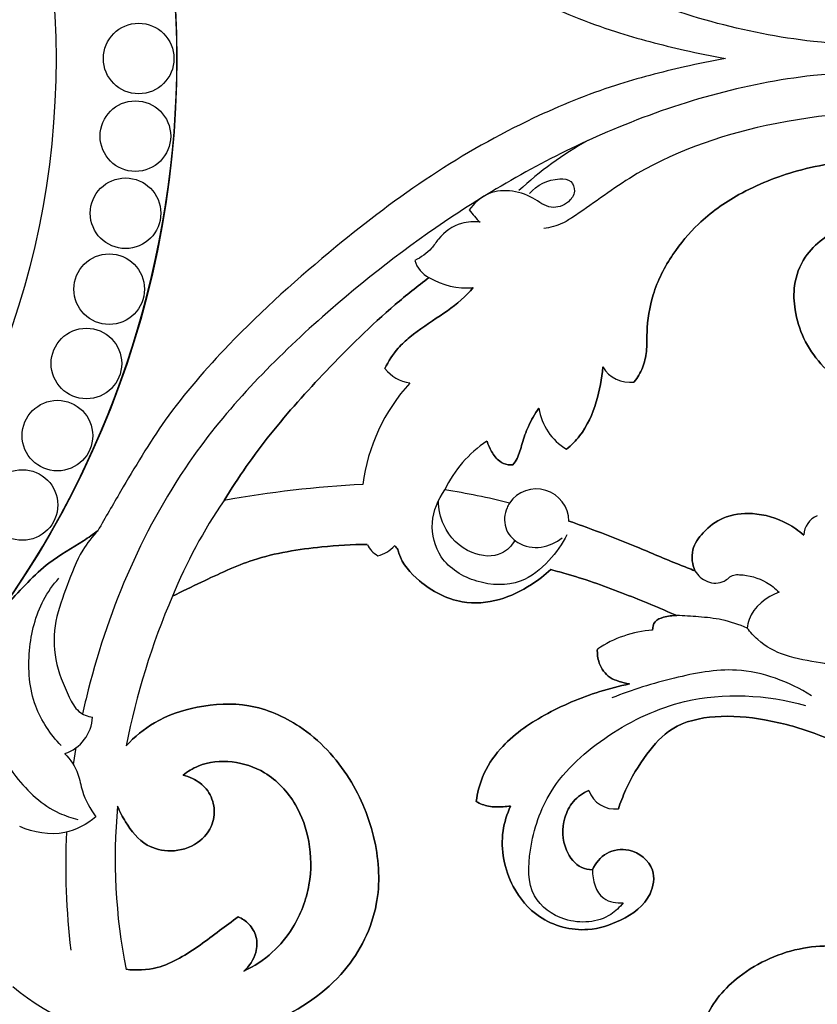
# Model space of a CAD drawing. Units: millimetres. Extents: x 0 to 1341, y 28 to 2455.
# Drawn here: x 780 to 905, y 861 to 1016 of the extents above; entities that cross this region are included whole.
import ezdxf

# ---------------------------------------------------------------- set-up
doc = ezdxf.new("R2010")
doc.units = ezdxf.units.MM
doc.layers.add('Default', color=7, linetype='Continuous', true_color=0xffffff)
doc.styles.add('Arial', font='arial.ttf')
doc.dimstyles.new('Default', dxfattribs={"dimtxt": 10, "dimasz": 7, "dimexe": 0.5, "dimexo": 0.5, "dimgap": 0.25, "dimtad": 1, "dimtoh": 1, "dimdec": 0, "dimzin": 1, "dimdsep": 46, "dimtxsty": 'Arial', "dimcen": 0.5, "dimazin": 0, "dimtfac": 1, "dimtdec": 4, "dimtix": 1, "dimtmove": 1, "dimatfit": 3, "dimfxl": 0, "dimtolj": 1, "dimtzin": 1, "dimarcsym": 0})

# ---------------------------------------------------------------- blocks, each defined once
blk = doc.blocks.new('*D2241')
at = {"layer": 'Default', "color": 0, "lineweight": -2, "transparency": 16777216}
for p, q in [((284.42, 876.74), (284.42, 1277.99)), ((291.42, 1277.49), (1017.56, 1277.49)), ((1024.56, 876.74), (1024.56, 1277.99))]:
    blk.add_line(p, q, dxfattribs=at)
at = {"layer": 'Default', "color": 0, "transparency": 16777216}
for points in [[(291.42, 1278.66), (291.42, 1276.33), (284.42, 1277.49)], [(1017.56, 1278.66), (1017.56, 1276.33), (1024.56, 1277.49)]]:
    blk.add_solid(points, dxfattribs=at)
at = {"layer": 'Defpoints', "color": 0, "transparency": 16777216}
for p in [(1024.56, 1277.49), (284.42, 876.24), (1024.56, 876.24)]:
    blk.add_point(p, dxfattribs=at)
at = {"layer": 'Default', "color": 0, "transparency": 16777216, "insert": (654.49, 1282.85), "char_height": 10, "attachment_point": 5, "style": 'Arial'}
blk.add_mtext('\\A1;740', dxfattribs=at)

msp = doc.modelspace()

# ---------------------------------------------------------------- linework, layer by layer
at = {"layer": 'Default'}
msp.add_line((788.53, 901.74), (788.1, 899.07), dxfattribs=at)
for centre, radius in [((654.43, 1010.08), 149.97), ((654.43, 1010.08), 130.98), ((798.4, 1010.08), 5.55), ((798.4, 1010.08), 5.55), ((798.4, 1010.08), 5.55), ((797.88, 997.88), 5.55), ((797.88, 997.88), 5.55), ((797.88, 997.88), 5.55), ((796.33, 985.75), 5.55), ((796.33, 985.75), 5.55), ((796.33, 985.75), 5.55), ((793.76, 973.81), 5.55), ((793.76, 973.81), 5.55), ((793.76, 973.81), 5.55), ((790.18, 962.12), 5.55), ((790.18, 962.12), 5.55), ((790.18, 962.12), 5.55), ((785.62, 950.78), 5.55), ((785.62, 950.78), 5.55), ((785.62, 950.78), 5.55), ((780.12, 939.87), 5.55), ((780.12, 939.87), 5.55), ((780.12, 939.87), 5.55)]:
    msp.add_circle(centre, radius, dxfattribs=at)
for centre, radius, start, end in [((654.43, 1010.08), 149.97, 0, 35.1802), ((654.43, 1010.08), 149.97, 0, 35.1802), ((654.43, 1010.08), 149.97, 324.8198, 360), ((654.43, 1010.08), 149.97, 324.8198, 360), ((896.32, 948.07), 56.18, 119.0843, 132.7786), ((860.52, 993.44), 12.41, 215.2179, 227.154), ((845.96, 979.53), 4.32, 196.2874, 243.7111), ((849.96, 985.41), 11.41, 238.7594, 275.1245), ((849.96, 985.41), 11.41, 238.7594, 275.1245), ((849.96, 985.41), 11.41, 238.7594, 275.1245), ((875.62, 964.13), 4.97, 210.9113, 278.1142), ((875.62, 964.13), 4.97, 210.9113, 278.1142), ((875.62, 964.13), 4.97, 210.9113, 278.1142), ((841.82, 964.93), 5.92, 217.5395, 262.3487), ((841.82, 964.93), 5.92, 217.5395, 262.3487), ((841.82, 964.93), 5.92, 217.5395, 262.3487), ((862.92, 939.22), 29.54, 137.8247, 172.4564), ((862.92, 939.22), 29.54, 137.8247, 172.4564), ((862.92, 939.22), 29.54, 137.8247, 172.4564), ((870.37, 956.49), 9.15, 188.7644, 239.0517), ((870.37, 956.49), 9.15, 188.7644, 239.0517), ((870.37, 956.49), 9.15, 188.7644, 239.0517), ((863.29, 934.41), 18.5, 123.1823, 154.9382), ((863.29, 934.41), 18.5, 123.1823, 154.9382), ((863.29, 934.41), 18.5, 123.1823, 154.9382), ((842.8, 767.41), 175.93, 92.9838, 100.1401), ((842.8, 767.41), 175.93, 92.9838, 100.1401), ((842.8, 767.41), 175.93, 92.9838, 100.1401), ((829.15, 830.41), 113.17, 75.908, 81.1641), ((829.15, 830.41), 113.17, 75.908, 81.1641), ((829.15, 830.41), 113.17, 75.908, 81.1641), ((860.92, 937.27), 5.12, 0.8322, 145.4219), ((860.92, 937.27), 5.12, 0.8322, 145.4219), ((860.92, 937.27), 5.12, 0.8322, 145.4219), ((877.76, 895.39), 79.94, 145.5702, 157.8526), ((906.38, 934.99), 3.42, 111.8806, 177.2396), ((906.38, 934.99), 3.42, 111.8806, 177.2396), ((906.38, 934.99), 3.42, 111.8806, 177.2396), ((837.97, 935.34), 3.98, 204.6152, 239.9322), ((837.97, 935.34), 3.98, 204.6152, 239.9322), ((837.97, 935.34), 3.98, 204.6152, 239.9322), ((834.9, 936.67), 4.91, 282.7019, 319.2438), ((834.9, 936.67), 4.91, 282.7019, 319.2438), ((834.9, 936.67), 4.91, 282.7019, 319.2438), ((909.27, 879.98), 114.96, 156.6599, 168.9554), ((909.27, 879.98), 114.96, 156.6599, 168.9554), ((909.27, 879.98), 114.96, 156.6599, 168.9554), ((880.46, 902.27), 17.95, 94.0248, 123.5955), ((880.46, 902.27), 17.95, 94.0248, 123.5955), ((880.46, 902.27), 17.95, 94.0248, 123.5955), ((784.68, 906.9), 6.49, 289.0756, 356.4321), ((873.29, 896.44), 4.38, 199.7063, 277.0044), ((873.29, 896.44), 4.38, 199.7063, 277.0044), ((873.29, 896.44), 4.38, 199.7063, 277.0044), ((883.24, 884.19), 88.54, 174.6169, 191.2995), ((883.24, 884.19), 88.54, 174.6169, 191.2995), ((883.24, 884.19), 88.54, 174.6169, 191.2995), ((898.12, 883.19), 111.19, 177.3037, 186.8853), ((805.8, 897.48), 43.03, 230.8041, 261.8912)]:
    msp.add_arc(centre, radius, start, end, dxfattribs=at)
for points, knots in [([(970.85, 1028.63), (962.83, 1023.55), (941.68, 1013.69), (906.83, 1010.14), (873.72, 1019.72), (848.15, 1033.79), (825.96, 1051.07), (803.3, 1074.14), (793.27, 1097.48), (789.85, 1111.88), (789.57, 1113.14)], [0, 0, 0, 0, 28.496402, 69.198648, 101.888319, 130.441465, 156.337711, 186.123616, 226.543583, 230.400933, 230.400933, 230.400933, 230.400933]), ([(791.99, 1084.34), (793.15, 1082.27), (796.58, 1076.42), (802.67, 1066.1), (814, 1053.07), (828.19, 1040.38), (844.08, 1028.23), (858.94, 1019.83), (872.43, 1014.33), (882.68, 1011.68), (888.5, 1010.48), (890.65, 1010.08)], [38.757317, 38.757317, 38.757317, 38.757317, 45.88077, 59.098278, 74.64646, 97.423648, 116.160579, 134.562295, 148.471528, 159.725905, 166.29252, 166.29252, 166.29252, 166.29252]), ([(791.99, 1084.34), (793.15, 1082.27), (796.58, 1076.42), (802.67, 1066.1), (814, 1053.07), (828.19, 1040.38), (844.08, 1028.23), (858.94, 1019.83), (872.43, 1014.33), (882.68, 1011.68), (888.5, 1010.48), (890.65, 1010.08)], [51.980312, 51.980312, 51.980312, 51.980312, 59.103765, 72.321273, 87.869455, 110.646643, 129.383574, 147.785289, 161.694523, 172.9489, 179.515515, 179.515515, 179.515515, 179.515515]), ([(890.65, 1010.08), (888.5, 1009.69), (882.68, 1008.49), (872.43, 1005.84), (858.94, 1000.34), (844.08, 991.94), (828.19, 979.79), (814, 967.1), (802.67, 954.07), (796.58, 943.75), (793.15, 937.9), (791.99, 935.83)], [166.29252, 166.29252, 166.29252, 166.29252, 172.859135, 184.113511, 198.022745, 216.424461, 235.161392, 257.93858, 273.486761, 286.70427, 293.827723, 293.827723, 293.827723, 293.827723]), ([(890.65, 1010.08), (888.5, 1009.69), (882.68, 1008.49), (872.43, 1005.84), (858.94, 1000.34), (844.08, 991.94), (828.19, 979.79), (814, 967.1), (802.67, 954.07), (796.58, 943.75), (793.15, 937.9), (791.99, 935.83)], [179.515515, 179.515515, 179.515515, 179.515515, 186.08213, 197.336506, 211.24574, 229.647456, 248.384387, 271.161575, 286.709756, 299.927265, 307.050718, 307.050718, 307.050718, 307.050718]), ([(970.85, 991.54), (962.83, 996.61), (941.68, 1006.48), (906.83, 1010.03), (873.72, 1000.45), (848.15, 986.37), (825.96, 969.1), (803.3, 946.02), (793.27, 922.69), (789.85, 908.29), (789.57, 907.03)], [0, 0, 0, 0, 28.496402, 69.198648, 101.888319, 130.441465, 156.337711, 186.123616, 226.543583, 230.400933, 230.400933, 230.400933, 230.400933]), ([(973.41, 986.99), (967.07, 990.37), (950.96, 997.24), (924.95, 1002.79), (898.02, 1000.87), (878.54, 994.06), (869.13, 986.69), (864.68, 983.88), (863.11, 983.47), (862.1, 983.35)], [0, 0, 0, 0, 21.575037, 52.352082, 78.762559, 101.826496, 112.811592, 114.53388, 117.567146, 117.567146, 117.567146, 117.567146]), ([(876.32, 959.22), (876.85, 959.9), (877.75, 961.42), (878.35, 964.13), (878.24, 968.01), (879.06, 973.38), (882.06, 979.18), (886.59, 984.65), (893.22, 989.34), (902.32, 992.9), (912.29, 994.44), (921.87, 993.99), (931.44, 992.4), (941.73, 989.72), (948.91, 986.73), (952.37, 985.03)], [84.537546, 84.537546, 84.537546, 84.537546, 87.127452, 89.758977, 92.748838, 98.755732, 105.823603, 112.05255, 119.93091, 129.877442, 141.126266, 149.932911, 158.531326, 170.204791, 181.774343, 181.774343, 181.774343, 181.774343]), ([(952.37, 985.03), (948.91, 986.73), (941.73, 989.72), (931.44, 992.4), (921.87, 993.99), (912.29, 994.44), (902.32, 992.9), (893.22, 989.34), (886.59, 984.65), (882.06, 979.18), (879.06, 973.38), (878.24, 968.01), (878.35, 964.13), (877.75, 961.42), (876.85, 959.9), (876.32, 959.22)], [421.21079, 421.21079, 421.21079, 421.21079, 432.780342, 444.453806, 453.052222, 461.858866, 473.107691, 483.054223, 490.932582, 497.161529, 504.2294, 510.236294, 513.226155, 515.85768, 518.447586, 518.447586, 518.447586, 518.447586]), ([(876.32, 959.22), (876.85, 959.9), (877.75, 961.42), (878.35, 964.13), (878.24, 968.01), (879.06, 973.38), (882.06, 979.18), (886.59, 984.65), (893.22, 989.34), (902.32, 992.9), (912.29, 994.44), (921.87, 993.99), (931.44, 992.4), (941.73, 989.72), (948.91, 986.73), (952.37, 985.03)], [518.447586, 518.447586, 518.447586, 518.447586, 521.037492, 523.669018, 526.658878, 532.665773, 539.733643, 545.962591, 553.84095, 563.787482, 575.036306, 583.842951, 592.441366, 604.114831, 615.684382, 615.684382, 615.684382, 615.684382]), ([(859.83, 988.88), (861.02, 990.17), (863.29, 991.36), (866.5, 991.05), (867.19, 989.04), (865.9, 987.14), (863, 986.18), (859.4, 989.24), (853.87, 989.9), (851.1, 987.25), (850.38, 986.29)], [0, 0, 0, 0, 5.284369, 7.075175, 8.69463, 10.578966, 13.425793, 16.655466, 23.963147, 27.555314, 27.555314, 27.555314, 27.555314]), ([(852.08, 984.35), (851.12, 984.46), (848.61, 984.35), (845.94, 982.46), (844.26, 979.78), (842.78, 978.8), (841.81, 978.32)], [30.139951, 30.139951, 30.139951, 30.139951, 33.059938, 37.430611, 39.263427, 42.520541, 42.520541, 42.520541, 42.520541]), ([(924.14, 976.77), (923.98, 977.85), (923.29, 980.05), (921.01, 983.74), (915.74, 984.92), (910.41, 984.32), (906.04, 982.03), (902.82, 978.8), (901.26, 974.72), (901.52, 970.24), (903.23, 964.4), (908, 959.17), (914.12, 956.83), (917.88, 957.11), (919.56, 957.73), (919.99, 957.93)], [214.41092, 214.41092, 214.41092, 214.41092, 217.689704, 221.28374, 226.831653, 232.537395, 237.320368, 241.280307, 246.04753, 249.869685, 254.572301, 264.131407, 269.764165, 273.708238, 275.123308, 275.123308, 275.123308, 275.123308]), ([(919.99, 957.93), (919.56, 957.73), (917.88, 957.11), (914.12, 956.83), (908, 959.17), (903.23, 964.4), (901.52, 970.24), (901.26, 974.72), (902.82, 978.8), (906.04, 982.03), (910.41, 984.32), (915.74, 984.92), (921.01, 983.74), (923.29, 980.05), (923.98, 977.85), (924.14, 976.77)], [327.861824, 327.861824, 327.861824, 327.861824, 329.276895, 333.220968, 338.853726, 348.412832, 353.115448, 356.937603, 361.704825, 365.664764, 370.447737, 376.153479, 381.701393, 385.295429, 388.574213, 388.574213, 388.574213, 388.574213]), ([(924.14, 976.77), (923.98, 977.85), (923.29, 980.05), (921.01, 983.74), (915.74, 984.92), (910.41, 984.32), (906.04, 982.03), (902.82, 978.8), (901.26, 974.72), (901.52, 970.24), (903.23, 964.4), (908, 959.17), (914.12, 956.83), (917.88, 957.11), (919.56, 957.73), (919.99, 957.93)], [648.32096, 648.32096, 648.32096, 648.32096, 651.599744, 655.19378, 660.741693, 666.447435, 671.230408, 675.190347, 679.95757, 683.779725, 688.48234, 698.041447, 703.674204, 707.618278, 709.033348, 709.033348, 709.033348, 709.033348]), ([(844.04, 975.66), (842.24, 974.28), (836.54, 969.71), (828.21, 961.45), (819.01, 951.31), (814.06, 944.19), (811.82, 940.59)], [1047.324593, 1047.324593, 1047.324593, 1047.324593, 1054.143682, 1069.222961, 1082.459941, 1095.17037, 1095.17037, 1095.17037, 1095.17037]), ([(811.82, 940.59), (814.06, 944.19), (819.01, 951.31), (828.21, 961.45), (836.54, 969.71), (842.24, 974.28), (844.04, 975.66)], [0, 0, 0, 0, 12.710428, 25.947409, 41.026688, 47.845776, 47.845776, 47.845776, 47.845776]), ([(844.04, 975.66), (842.24, 974.28), (836.54, 969.71), (828.21, 961.45), (819.01, 951.31), (814.06, 944.19), (811.82, 940.59)], [47.845776, 47.845776, 47.845776, 47.845776, 54.664865, 69.744144, 82.981124, 95.691553, 95.691553, 95.691553, 95.691553]), ([(837.12, 961.32), (837.67, 962.47), (838.82, 964.29), (841.83, 967.05), (845.73, 969.53), (849.2, 972.01), (850.7, 973.72), (850.98, 974.05)], [938.093036, 938.093036, 938.093036, 938.093036, 941.917714, 944.433723, 950.276399, 955.807645, 957.098655, 957.098655, 957.098655, 957.098655]), ([(850.98, 974.05), (850.7, 973.72), (849.2, 972.01), (845.73, 969.53), (841.83, 967.05), (838.82, 964.29), (837.67, 962.47), (837.12, 961.32)], [957.098655, 957.098655, 957.098655, 957.098655, 958.389665, 963.920912, 969.763587, 972.279597, 976.104274, 976.104274, 976.104274, 976.104274]), ([(837.12, 961.32), (837.67, 962.47), (838.82, 964.29), (841.83, 967.05), (845.73, 969.53), (849.2, 972.01), (850.7, 973.72), (850.98, 974.05)], [1021.078815, 1021.078815, 1021.078815, 1021.078815, 1024.903492, 1027.419501, 1033.262177, 1038.793424, 1040.084434, 1040.084434, 1040.084434, 1040.084434]), ([(865.67, 948.64), (866.42, 949.27), (868.56, 951.37), (870.49, 955.93), (871.25, 959.72), (871.36, 961.58)], [64.2322, 64.2322, 64.2322, 64.2322, 67.171659, 73.121604, 78.713282, 78.713282, 78.713282, 78.713282]), ([(865.67, 948.64), (866.42, 949.27), (868.56, 951.37), (870.49, 955.93), (871.25, 959.72), (871.36, 961.58)], [0, 0, 0, 0, 2.93946, 8.889404, 14.481082, 14.481082, 14.481082, 14.481082]), ([(871.36, 961.58), (871.25, 959.72), (870.49, 955.93), (868.56, 951.37), (866.42, 949.27), (865.67, 948.64)], [14.481082, 14.481082, 14.481082, 14.481082, 20.072761, 26.022705, 28.962165, 28.962165, 28.962165, 28.962165]), ([(857.22, 946.17), (857.47, 946.49), (858.18, 947.51), (858.67, 949.68), (859.65, 952.4), (860.69, 954.2), (861.33, 955.1)], [26.556873, 26.556873, 26.556873, 26.556873, 27.775274, 30.233079, 33.130797, 36.437648, 36.437648, 36.437648, 36.437648]), ([(861.33, 955.1), (860.69, 954.2), (859.65, 952.4), (858.67, 949.68), (858.18, 947.51), (857.47, 946.49), (857.22, 946.17)], [36.437648, 36.437648, 36.437648, 36.437648, 39.744498, 42.642217, 45.100022, 46.318423, 46.318423, 46.318423, 46.318423]), ([(857.22, 946.17), (857.47, 946.49), (858.18, 947.51), (858.67, 949.68), (859.65, 952.4), (860.69, 954.2), (861.33, 955.1)], [46.318423, 46.318423, 46.318423, 46.318423, 47.536823, 49.994628, 52.892347, 56.199197, 56.199197, 56.199197, 56.199197]), ([(853.17, 949.89), (853.35, 949.34), (853.9, 948.22), (854.89, 946.72), (856.25, 946.19), (856.97, 946.16), (857.22, 946.17)], [20.635065, 20.635065, 20.635065, 20.635065, 22.377857, 24.388872, 25.809038, 26.556873, 26.556873, 26.556873, 26.556873]), ([(853.17, 949.89), (853.35, 949.34), (853.9, 948.22), (854.89, 946.72), (856.25, 946.19), (856.97, 946.16), (857.22, 946.17)], [0, 0, 0, 0, 1.742793, 3.753807, 5.173973, 5.921808, 5.921808, 5.921808, 5.921808]), ([(857.22, 946.17), (856.97, 946.16), (856.25, 946.19), (854.89, 946.72), (853.9, 948.22), (853.35, 949.34), (853.17, 949.89)], [5.921808, 5.921808, 5.921808, 5.921808, 6.669644, 8.089809, 10.100824, 11.843616, 11.843616, 11.843616, 11.843616]), ([(865.72, 935.2), (865, 933.72), (862.97, 930.85), (858.27, 927.03), (851.42, 927.3), (845.55, 930.87), (843.95, 937.15), (845.47, 940.75), (846.53, 942.24)], [0, 0, 0, 0, 4.948605, 10.49431, 17.31812, 24.099604, 29.666121, 35.168019, 35.168019, 35.168019, 35.168019]), ([(857.56, 934.28), (857.04, 933.47), (855.19, 931.49), (849.99, 932.01), (846.26, 935.83), (845.56, 939.25), (845.53, 940.56)], [0, 0, 0, 0, 2.896782, 7.510822, 13.757663, 17.681645, 17.681645, 17.681645, 17.681645]), ([(856.7, 940.18), (856.56, 939.94), (855.95, 938.78), (855.67, 936.21), (858.02, 933.48), (861.71, 932.84), (864.03, 933.97), (864.96, 934.72)], [34.241082, 34.241082, 34.241082, 34.241082, 35.080398, 38.199545, 41.228871, 44.985539, 48.568714, 48.568714, 48.568714, 48.568714]), ([(902.96, 935.15), (902.18, 935.83), (899.74, 937.52), (895.31, 938.85), (890.37, 938.26), (887.22, 935.82), (885.43, 933.33), (885.37, 931.1), (885.65, 930.01), (885.86, 929.51)], [128.645098, 128.645098, 128.645098, 128.645098, 131.74311, 137.499744, 142.134867, 146.033215, 149.194504, 150.904233, 152.528216, 152.528216, 152.528216, 152.528216]), ([(885.86, 929.51), (885.65, 930.01), (885.37, 931.1), (885.43, 933.33), (887.22, 935.82), (890.37, 938.26), (895.31, 938.85), (899.74, 937.52), (902.18, 935.83), (902.96, 935.15)], [66.505403, 66.505403, 66.505403, 66.505403, 68.129386, 69.839115, 73.000404, 76.898752, 81.533874, 87.290509, 90.38852, 90.38852, 90.38852, 90.38852]), ([(902.96, 935.15), (902.18, 935.83), (899.74, 937.52), (895.31, 938.85), (890.37, 938.26), (887.22, 935.82), (885.43, 933.33), (885.37, 931.1), (885.65, 930.01), (885.86, 929.51)], [90.38852, 90.38852, 90.38852, 90.38852, 93.486532, 99.243166, 103.878289, 107.776637, 110.937926, 112.647655, 114.271638, 114.271638, 114.271638, 114.271638]), ([(866.05, 937.35), (867.49, 936.84), (871.06, 935.53), (876.85, 933.27), (881.96, 931.04), (885.04, 929.84), (885.86, 929.51)], [45.19426, 45.19426, 45.19426, 45.19426, 49.782216, 56.598098, 63.852572, 66.505403, 66.505403, 66.505403, 66.505403]), ([(885.86, 929.51), (885.04, 929.84), (881.96, 931.04), (876.85, 933.27), (871.06, 935.53), (867.49, 936.84), (866.05, 937.35)], [114.271638, 114.271638, 114.271638, 114.271638, 116.924469, 124.178943, 130.994825, 135.58278, 135.58278, 135.58278, 135.58278]), ([(885.86, 929.51), (885.04, 929.84), (881.96, 931.04), (876.85, 933.27), (871.06, 935.53), (867.49, 936.84), (866.05, 937.35)], [0, 0, 0, 0, 2.652831, 9.907305, 16.723187, 21.311142, 21.311142, 21.311142, 21.311142]), ([(791.99, 935.83), (791.25, 935.29), (788.76, 933.5), (783.3, 930.62), (779.73, 926.25), (777.27, 923.93), (777.01, 923.68)], [307.050718, 307.050718, 307.050718, 307.050718, 309.797787, 316.278144, 325.335132, 326.429376, 326.429376, 326.429376, 326.429376]), ([(777.01, 923.68), (777.27, 923.93), (779.73, 926.25), (783.3, 930.62), (788.76, 933.5), (791.25, 935.29), (791.99, 935.83)], [326.429376, 326.429376, 326.429376, 326.429376, 327.52362, 336.580609, 343.060965, 345.808035, 345.808035, 345.808035, 345.808035]), ([(791.99, 935.83), (791.1, 934.89), (788.98, 932.28), (787.23, 927.25), (785, 921.67), (785.01, 915.38), (786.9, 910.77), (788.68, 907.26), (790.38, 906.63), (791.15, 906.5)], [345.808035, 345.808035, 345.808035, 345.808035, 349.703827, 355.759614, 361.631275, 367.682549, 373.961029, 376.669259, 379.010843, 379.010843, 379.010843, 379.010843]), ([(803.72, 925.53), (805.22, 926.29), (809.41, 928.26), (816.93, 931.89), (825.93, 933.27), (831.96, 933.66), (834.35, 933.68)], [0, 0, 0, 0, 5.047754, 13.908891, 24.888622, 32.060634, 32.060634, 32.060634, 32.060634]), ([(803.72, 925.53), (805.22, 926.29), (809.41, 928.26), (816.93, 931.89), (825.93, 933.27), (831.96, 933.66), (834.35, 933.68)], [0, 0, 0, 0, 5.047754, 13.908891, 24.888622, 32.060634, 32.060634, 32.060634, 32.060634]), ([(834.35, 933.68), (831.96, 933.66), (825.93, 933.27), (816.93, 931.89), (809.41, 928.26), (805.22, 926.29), (803.72, 925.53)], [32.060634, 32.060634, 32.060634, 32.060634, 39.232646, 50.212377, 59.073514, 64.121268, 64.121268, 64.121268, 64.121268]), ([(838.62, 933.47), (838.78, 933.35), (839.14, 933.02), (839.66, 930.75), (842.88, 927.2), (848.61, 924.09), (855.14, 924.65), (859.75, 926.92), (862.24, 928.84), (863.18, 929.71)], [37.646454, 37.646454, 37.646454, 37.646454, 38.257658, 39.041705, 44.464842, 51.957008, 57.824587, 63.354917, 67.199358, 67.199358, 67.199358, 67.199358]), ([(863.18, 929.71), (862.24, 928.84), (859.75, 926.92), (855.14, 924.65), (848.61, 924.09), (842.88, 927.2), (839.66, 930.75), (839.14, 933.02), (838.78, 933.35), (838.62, 933.47)], [111.280507, 111.280507, 111.280507, 111.280507, 115.124948, 120.655279, 126.522857, 134.015023, 139.43816, 140.222208, 140.833412, 140.833412, 140.833412, 140.833412]), ([(838.62, 933.47), (838.78, 933.35), (839.14, 933.02), (839.66, 930.75), (842.88, 927.2), (848.61, 924.09), (855.14, 924.65), (859.75, 926.92), (862.24, 928.84), (863.18, 929.71)], [140.833412, 140.833412, 140.833412, 140.833412, 141.444616, 142.228663, 147.651801, 155.143967, 161.011545, 166.541875, 170.386316, 170.386316, 170.386316, 170.386316]), ([(863.18, 929.71), (864.11, 929.47), (868.07, 928.41), (874.7, 925.99), (880.31, 923.68), (882.99, 922.48)], [67.199358, 67.199358, 67.199358, 67.199358, 70.092794, 79.50589, 88.315936, 88.315936, 88.315936, 88.315936]), ([(882.99, 922.48), (880.31, 923.68), (874.7, 925.99), (868.07, 928.41), (864.11, 929.47), (863.18, 929.71)], [90.16393, 90.16393, 90.16393, 90.16393, 98.973976, 108.387071, 111.280507, 111.280507, 111.280507, 111.280507]), ([(863.18, 929.71), (864.11, 929.47), (868.07, 928.41), (874.7, 925.99), (880.31, 923.68), (882.99, 922.48)], [170.386316, 170.386316, 170.386316, 170.386316, 173.279752, 182.692848, 191.502894, 191.502894, 191.502894, 191.502894]), ([(885.86, 929.51), (886.33, 928.79), (887.67, 927.53), (890.35, 927.46), (891.62, 928.94), (894.08, 928.91), (896.65, 928.2), (898.5, 926.76), (899.09, 926.18)], [152.528216, 152.528216, 152.528216, 152.528216, 155.112268, 157.727609, 159.52157, 160.435677, 164.842895, 167.344144, 167.344144, 167.344144, 167.344144]), ([(786.21, 902.03), (784.51, 903.81), (781.36, 908.45), (780.79, 916.84), (782.49, 923.9), (784.93, 927.31), (785.85, 928.36)], [0, 0, 0, 0, 7.375418, 16.189963, 24.430796, 28.623671, 28.623671, 28.623671, 28.623671]), ([(899.09, 926.18), (897.1, 925.44), (894.67, 923.53), (894.14, 920.97), (894.09, 920.52)], [167.344144, 167.344144, 167.344144, 167.344144, 173.728696, 175.100529, 175.100529, 175.100529, 175.100529]), ([(882.99, 922.48), (882.3, 922.52), (881.14, 922.32), (879.44, 921.71), (879.2, 920.64), (879.2, 920.17)], [41.93313, 41.93313, 41.93313, 41.93313, 44.011083, 45.514774, 46.903901, 46.903901, 46.903901, 46.903901]), ([(879.2, 920.17), (879.2, 920.64), (879.44, 921.71), (881.14, 922.32), (882.3, 922.52), (882.99, 922.48)], [85.193158, 85.193158, 85.193158, 85.193158, 86.582286, 88.085977, 90.16393, 90.16393, 90.16393, 90.16393]), ([(882.99, 922.48), (882.3, 922.52), (881.14, 922.32), (879.44, 921.71), (879.2, 920.64), (879.2, 920.17)], [191.502894, 191.502894, 191.502894, 191.502894, 193.580847, 195.084538, 196.473665, 196.473665, 196.473665, 196.473665]), ([(894.09, 920.52), (892.81, 921.07), (890.29, 921.91), (886.52, 922.3), (884.14, 922.45), (882.99, 922.48)], [30.597767, 30.597767, 30.597767, 30.597767, 34.770565, 38.491364, 41.93313, 41.93313, 41.93313, 41.93313]), ([(907.08, 913.9), (907.32, 913.13), (908.01, 911.72), (908.72, 909.23), (911.95, 908.56), (912.83, 911.75), (909.77, 914.16), (905.39, 915.15), (900.21, 915.85), (896.24, 918), (894.57, 919.86), (894.09, 920.52)], [0, 0, 0, 0, 2.416989, 4.75161, 7.443088, 9.343504, 12.656739, 17.473752, 23.154191, 28.143802, 30.597767, 30.597767, 30.597767, 30.597767]), ([(777.66, 919.29), (775.73, 916.2), (772.82, 908.21), (777.81, 897.68), (784, 891.96), (787.83, 890.66), (788.82, 890.4)], [0, 0, 0, 0, 10.938313, 23.515164, 32.42316, 35.517915, 35.517915, 35.517915, 35.517915]), ([(870.52, 917.22), (870.48, 916.48), (870.69, 914.77), (872.06, 912.79), (873.99, 912.09), (875.02, 911.82), (875.56, 911.74)], [56.168627, 56.168627, 56.168627, 56.168627, 58.384516, 61.230838, 62.797005, 64.440777, 64.440777, 64.440777, 64.440777]), ([(875.56, 911.74), (875.02, 911.82), (873.99, 912.09), (872.06, 912.79), (870.69, 914.77), (870.48, 916.48), (870.52, 917.22)], [270.787452, 270.787452, 270.787452, 270.787452, 272.431224, 273.99739, 276.843713, 279.059602, 279.059602, 279.059602, 279.059602]), ([(870.52, 917.22), (870.48, 916.48), (870.69, 914.77), (872.06, 912.79), (873.99, 912.09), (875.02, 911.82), (875.56, 911.74)], [279.059602, 279.059602, 279.059602, 279.059602, 281.275492, 284.121814, 285.687981, 287.331753, 287.331753, 287.331753, 287.331753]), ([(904.19, 909.88), (900.66, 912.07), (893.27, 914.91), (882.41, 912.73), (875.97, 910.85), (872.81, 909.52)], [0, 0, 0, 0, 12.463305, 22.307078, 32.612011, 32.612011, 32.612011, 32.612011]), ([(875.56, 911.74), (873.99, 911.41), (869.38, 910.2), (862.29, 907.22), (855.72, 902.69), (852.42, 897.56), (851.65, 894.56), (851.47, 893.25)], [64.440777, 64.440777, 64.440777, 64.440777, 69.260258, 78.727009, 87.459989, 92.699123, 96.644192, 96.644192, 96.644192, 96.644192]), ([(851.47, 893.25), (851.65, 894.56), (852.42, 897.56), (855.72, 902.69), (862.29, 907.22), (869.38, 910.2), (873.99, 911.41), (875.56, 911.74)], [238.584037, 238.584037, 238.584037, 238.584037, 242.529106, 247.76824, 256.50122, 265.967971, 270.787452, 270.787452, 270.787452, 270.787452]), ([(875.56, 911.74), (873.99, 911.41), (869.38, 910.2), (862.29, 907.22), (855.72, 902.69), (852.42, 897.56), (851.65, 894.56), (851.47, 893.25)], [287.331753, 287.331753, 287.331753, 287.331753, 292.151233, 301.617984, 310.350965, 315.590098, 319.535168, 319.535168, 319.535168, 319.535168]), ([(874.59, 877.3), (874.03, 876.6), (871.59, 874.25), (865.57, 873.78), (859.42, 878.26), (859.75, 886.65), (862.89, 896.09), (872.16, 904.23), (885.8, 910.69), (897.13, 910.05), (903.23, 908.34)], [164.378497, 164.378497, 164.378497, 164.378497, 167.045287, 174.319758, 180.311983, 187.540169, 197.286077, 209.977255, 223.025716, 242.032216, 242.032216, 242.032216, 242.032216]), ([(799.73, 854.88), (802.45, 854.71), (809.3, 854.94), (820.31, 858.24), (831.08, 865.34), (836.6, 876.42), (836.01, 887.4), (831.95, 897.4), (824.84, 905.07), (815.98, 908.92), (807.85, 908.46), (801.11, 906.21), (797.74, 903.41), (796.44, 902.01)], [695.322103, 695.322103, 695.322103, 695.322103, 703.514097, 715.693323, 729.461678, 740.986975, 750.997028, 761.549583, 772.875247, 781.489075, 789.591346, 796.748006, 802.481721, 802.481721, 802.481721, 802.481721]), ([(796.44, 902.01), (797.74, 903.41), (801.11, 906.21), (807.85, 908.46), (815.98, 908.92), (824.84, 905.07), (831.95, 897.4), (836.01, 887.4), (836.6, 876.42), (831.08, 865.34), (820.31, 858.24), (809.3, 854.94), (802.45, 854.71), (799.73, 854.88)], [154.199411, 154.199411, 154.199411, 154.199411, 159.933125, 167.089785, 175.192056, 183.805884, 195.131548, 205.684103, 215.694156, 227.219453, 240.987808, 253.167034, 261.359029, 261.359029, 261.359029, 261.359029]), ([(799.73, 854.88), (802.45, 854.71), (809.3, 854.94), (820.31, 858.24), (831.08, 865.34), (836.6, 876.42), (836.01, 887.4), (831.95, 897.4), (824.84, 905.07), (815.98, 908.92), (807.85, 908.46), (801.11, 906.21), (797.74, 903.41), (796.44, 902.01)], [355.438614, 355.438614, 355.438614, 355.438614, 363.630608, 375.809834, 389.578189, 401.103486, 411.113539, 421.666094, 432.991758, 441.605586, 449.707857, 456.864517, 462.598232, 462.598232, 462.598232, 462.598232]), ([(873.82, 892.09), (874.15, 893.09), (875.33, 896.12), (877.94, 900.51), (882.33, 905.45), (889.34, 906.99), (896.94, 906.28), (905.04, 904.12), (911.9, 900.71), (915.83, 897.75), (917.23, 896.54)], [22.19846, 22.19846, 22.19846, 22.19846, 25.341208, 31.935797, 37.53812, 44.539333, 52.353161, 60.430858, 69.560519, 75.129342, 75.129342, 75.129342, 75.129342]), ([(917.23, 896.54), (915.83, 897.75), (911.9, 900.71), (905.04, 904.12), (896.94, 906.28), (889.34, 906.99), (882.33, 905.45), (877.94, 900.51), (875.33, 896.12), (874.15, 893.09), (873.82, 892.09)], [397.478866, 397.478866, 397.478866, 397.478866, 403.047689, 412.17735, 420.255047, 428.068875, 435.070087, 440.672411, 447.267, 450.409748, 450.409748, 450.409748, 450.409748]), ([(873.82, 892.09), (874.15, 893.09), (875.33, 896.12), (877.94, 900.51), (882.33, 905.45), (889.34, 906.99), (896.94, 906.28), (905.04, 904.12), (911.9, 900.71), (915.83, 897.75), (917.23, 896.54)], [450.409748, 450.409748, 450.409748, 450.409748, 453.552496, 460.147085, 465.749408, 472.750621, 480.564449, 488.642146, 497.771807, 503.34063, 503.34063, 503.34063, 503.34063]), ([(786.8, 900.76), (787.65, 899.82), (788.97, 897.96), (789.51, 894.24), (790.79, 892.08), (791.67, 890.83)], [386.640992, 386.640992, 386.640992, 386.640992, 390.452822, 393.200752, 397.788346, 397.788346, 397.788346, 397.788346]), ([(805.38, 897.39), (806.1, 897.96), (808.45, 899.41), (813.14, 899.83), (818.91, 897.94), (823.3, 893.18), (825.53, 886.8), (825.59, 879.93), (823.26, 873.85), (819.5, 869.25), (816.55, 867.32), (814.93, 866.56)], [29.750745, 29.750745, 29.750745, 29.750745, 32.486758, 37.898125, 43.241166, 50.24273, 56.404377, 63.198152, 70.43287, 75.457421, 80.818682, 80.818682, 80.818682, 80.818682]), ([(814.93, 866.56), (816.55, 867.32), (819.5, 869.25), (823.26, 873.85), (825.59, 879.93), (825.53, 886.8), (823.3, 893.18), (818.91, 897.94), (813.14, 899.83), (808.45, 899.41), (806.1, 897.96), (805.38, 897.39)], [141.365857, 141.365857, 141.365857, 141.365857, 146.727118, 151.751669, 158.986388, 165.780162, 171.941809, 178.943374, 184.286414, 189.697781, 192.433794, 192.433794, 192.433794, 192.433794]), ([(805.38, 897.39), (806.1, 897.96), (808.45, 899.41), (813.14, 899.83), (818.91, 897.94), (823.3, 893.18), (825.53, 886.8), (825.59, 879.93), (823.26, 873.85), (819.5, 869.25), (816.55, 867.32), (814.93, 866.56)], [251.935285, 251.935285, 251.935285, 251.935285, 254.671297, 260.082665, 265.425705, 272.42727, 278.588917, 285.382691, 292.617409, 297.641961, 303.003222, 303.003222, 303.003222, 303.003222]), ([(795.09, 892.5), (795.42, 891.65), (796.61, 889.37), (799.14, 886.16), (803.66, 885.12), (807.7, 886.3), (810.19, 889.33), (810.43, 892.61), (809.27, 895.33), (807.24, 896.78), (805.89, 897.27), (805.38, 897.39)], [0, 0, 0, 0, 2.744977, 7.764453, 11.562539, 15.973141, 19.736198, 22.538069, 25.452713, 28.181085, 29.750745, 29.750745, 29.750745, 29.750745]), ([(805.38, 897.39), (805.89, 897.27), (807.24, 896.78), (809.27, 895.33), (810.43, 892.61), (810.19, 889.33), (807.7, 886.3), (803.66, 885.12), (799.14, 886.16), (796.61, 889.37), (795.42, 891.65), (795.09, 892.5)], [192.433794, 192.433794, 192.433794, 192.433794, 194.003455, 196.731826, 199.64647, 202.448342, 206.211399, 210.622, 214.420087, 219.439562, 222.184539, 222.184539, 222.184539, 222.184539]), ([(795.09, 892.5), (795.42, 891.65), (796.61, 889.37), (799.14, 886.16), (803.66, 885.12), (807.7, 886.3), (810.19, 889.33), (810.43, 892.61), (809.27, 895.33), (807.24, 896.78), (805.89, 897.27), (805.38, 897.39)], [222.184539, 222.184539, 222.184539, 222.184539, 224.929517, 229.948992, 233.747079, 238.15768, 241.920737, 244.722609, 247.637253, 250.365624, 251.935285, 251.935285, 251.935285, 251.935285]), ([(869.73, 882.5), (869.17, 882.52), (867.35, 882.85), (865.01, 885.92), (864.93, 890.03), (866.56, 893.41), (868.25, 894.57), (869.16, 894.97)], [0, 0, 0, 0, 1.690712, 5.339914, 10.414946, 13.31257, 16.284187, 16.284187, 16.284187, 16.284187]), ([(869.16, 894.97), (868.25, 894.57), (866.56, 893.41), (864.93, 890.03), (865.01, 885.92), (867.35, 882.85), (869.17, 882.52), (869.73, 882.5)], [162.537854, 162.537854, 162.537854, 162.537854, 165.509471, 168.407094, 173.482127, 177.131328, 178.82204, 178.82204, 178.82204, 178.82204]), ([(869.73, 882.5), (869.17, 882.52), (867.35, 882.85), (865.01, 885.92), (864.93, 890.03), (866.56, 893.41), (868.25, 894.57), (869.16, 894.97)], [379.297164, 379.297164, 379.297164, 379.297164, 380.987876, 384.637078, 389.71211, 392.609734, 395.581351, 395.581351, 395.581351, 395.581351]), ([(851.47, 893.25), (852.07, 892.9), (853.46, 892.31), (855.34, 892.38), (856.48, 892.47), (856.86, 892.52)], [96.644192, 96.644192, 96.644192, 96.644192, 98.732296, 101.042451, 102.184732, 102.184732, 102.184732, 102.184732]), ([(856.86, 892.52), (856.48, 892.47), (855.34, 892.38), (853.46, 892.31), (852.07, 892.9), (851.47, 893.25)], [233.043497, 233.043497, 233.043497, 233.043497, 234.185777, 236.495933, 238.584037, 238.584037, 238.584037, 238.584037]), ([(851.47, 893.25), (852.07, 892.9), (853.46, 892.31), (855.34, 892.38), (856.48, 892.47), (856.86, 892.52)], [319.535168, 319.535168, 319.535168, 319.535168, 321.623271, 323.933427, 325.075708, 325.075708, 325.075708, 325.075708]), ([(856.86, 892.52), (856.3, 891.28), (854.99, 887.09), (856.33, 880.34), (861.4, 874.24), (868.29, 872.43), (874.52, 874.42), (878.99, 877.58), (879.85, 883.06), (876, 886.11), (871.8, 885.47), (870.22, 883.53), (869.73, 882.5)], [102.184732, 102.184732, 102.184732, 102.184732, 106.271753, 115.152985, 121.414881, 129.313604, 134.641503, 140.875344, 144.608318, 149.487611, 152.96862, 156.406189, 156.406189, 156.406189, 156.406189]), ([(869.73, 882.5), (870.22, 883.53), (871.8, 885.47), (876, 886.11), (879.85, 883.06), (878.99, 877.58), (874.52, 874.42), (868.29, 872.43), (861.4, 874.24), (856.33, 880.34), (854.99, 887.09), (856.3, 891.28), (856.86, 892.52)], [178.82204, 178.82204, 178.82204, 178.82204, 182.259609, 185.740618, 190.619911, 194.352885, 200.586726, 205.914625, 213.813348, 220.075244, 228.956476, 233.043497, 233.043497, 233.043497, 233.043497]), ([(856.86, 892.52), (856.3, 891.28), (854.99, 887.09), (856.33, 880.34), (861.4, 874.24), (868.29, 872.43), (874.52, 874.42), (878.99, 877.58), (879.85, 883.06), (876, 886.11), (871.8, 885.47), (870.22, 883.53), (869.73, 882.5)], [325.075708, 325.075708, 325.075708, 325.075708, 329.162729, 338.043961, 344.305857, 352.20458, 357.532478, 363.76632, 367.499293, 372.378587, 375.859596, 379.297164, 379.297164, 379.297164, 379.297164]), ([(791.67, 890.83), (790.26, 889.66), (786.38, 887.52), (781.87, 888.34), (779.69, 889.29)], [397.788346, 397.788346, 397.788346, 397.788346, 403.280096, 410.415834, 410.415834, 410.415834, 410.415834]), ([(869.73, 882.5), (869.74, 880.89), (870.57, 877.66), (873.54, 877.26), (874.59, 877.3)], [156.406189, 156.406189, 156.406189, 156.406189, 161.243246, 164.378497, 164.378497, 164.378497, 164.378497]), ([(814.03, 875.1), (813.07, 874.37), (810.04, 872.15), (806.05, 869.05), (801.03, 866.78), (798.03, 866.65), (796.42, 866.85)], [91.108192, 91.108192, 91.108192, 91.108192, 94.731154, 102.374645, 106.209389, 111.09227, 111.09227, 111.09227, 111.09227]), ([(814.03, 875.1), (813.07, 874.37), (810.04, 872.15), (806.05, 869.05), (801.03, 866.78), (798.03, 866.65), (796.42, 866.85)], [313.292731, 313.292731, 313.292731, 313.292731, 316.915693, 324.559184, 328.393928, 333.276809, 333.276809, 333.276809, 333.276809]), ([(796.42, 866.85), (798.03, 866.65), (801.03, 866.78), (806.05, 869.05), (810.04, 872.15), (813.07, 874.37), (814.03, 875.1)], [333.276809, 333.276809, 333.276809, 333.276809, 338.15969, 341.994434, 349.637925, 353.260887, 353.260887, 353.260887, 353.260887]), ([(814.93, 866.56), (815.8, 867.33), (817.01, 869.1), (817.07, 871.96), (815.91, 874.02), (814.66, 874.84), (814.03, 875.1)], [80.818682, 80.818682, 80.818682, 80.818682, 84.314799, 86.796077, 89.037555, 91.108192, 91.108192, 91.108192, 91.108192]), ([(814.93, 866.56), (815.8, 867.33), (817.01, 869.1), (817.07, 871.96), (815.91, 874.02), (814.66, 874.84), (814.03, 875.1)], [303.003222, 303.003222, 303.003222, 303.003222, 306.499339, 308.980616, 311.222094, 313.292731, 313.292731, 313.292731, 313.292731]), ([(814.03, 875.1), (814.66, 874.84), (815.91, 874.02), (817.07, 871.96), (817.01, 869.1), (815.8, 867.33), (814.93, 866.56)], [353.260887, 353.260887, 353.260887, 353.260887, 355.331524, 357.573002, 360.054279, 363.550396, 363.550396, 363.550396, 363.550396]), ([(921.38, 866.06), (918.93, 867.69), (912.98, 870.43), (902.55, 870.98), (893.15, 866.81), (887.2, 860.16), (886.3, 853.11), (887.57, 847.3), (891.26, 842.84), (896.02, 842.64), (899.66, 844.9), (900.01, 848.45), (899.13, 851.66), (896.56, 853.26), (894.59, 853.53), (893.87, 853.52)], [31.313869, 31.313869, 31.313869, 31.313869, 40.165859, 50.584469, 61.610995, 70.062387, 75.988313, 82.197672, 87.711926, 91.732918, 95.511073, 99.312869, 101.480366, 105.275939, 107.433459, 107.433459, 107.433459, 107.433459]), ([(921.38, 866.06), (918.93, 867.69), (912.98, 870.43), (902.55, 870.98), (893.15, 866.81), (887.2, 860.16), (886.3, 853.11), (887.57, 847.3), (891.26, 842.84), (896.02, 842.64), (899.66, 844.9), (900.01, 848.45), (899.13, 851.66), (896.56, 853.26), (894.59, 853.53), (893.87, 853.52)], [534.654499, 534.654499, 534.654499, 534.654499, 543.506489, 553.925099, 564.951625, 573.403017, 579.328943, 585.538302, 591.052556, 595.073548, 598.851703, 602.653499, 604.820996, 608.616569, 610.774089, 610.774089, 610.774089, 610.774089]), ([(893.87, 853.52), (894.59, 853.53), (896.56, 853.26), (899.13, 851.66), (900.01, 848.45), (899.66, 844.9), (896.02, 842.64), (891.26, 842.84), (887.57, 847.3), (886.3, 853.11), (887.2, 860.16), (893.15, 866.81), (902.55, 870.98), (912.98, 870.43), (918.93, 867.69), (921.38, 866.06)], [740.455155, 740.455155, 740.455155, 740.455155, 742.612674, 746.408248, 748.575745, 752.377541, 756.155696, 760.176688, 765.690941, 771.9003, 777.826227, 786.277618, 797.304145, 807.722755, 816.574744, 816.574744, 816.574744, 816.574744])]:
    msp.add_open_spline(points, degree=3, knots=knots, dxfattribs=at)

# ---------------------------------------------------------------- dimensions: what is measured, and where the dimension line sits
dim = msp.add_linear_dim(base=(1024.56, 1277.49), p1=(284.42, 876.24), p2=(1024.56, 876.24), dimstyle='Default', dxfattribs=at)
dim.commit()
dim.dimension.update_dxf_attribs({"geometry": '*D2241', "text_midpoint": (654.49, 1282.85)})

doc.saveas('drawing.dxf')
